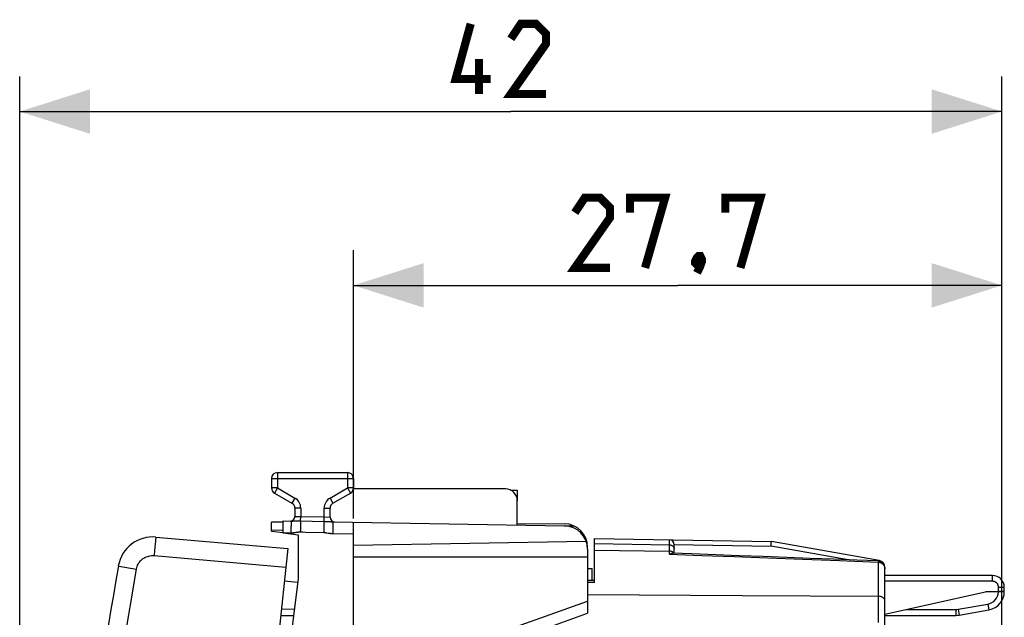
# Model space of a CAD drawing. Units: millimetres. Extents: x 79 to 190, y 54 to 122.
# Drawn here: x 79 to 121, y 97 to 122 of the extents above; entities that cross this region are included whole.
import ezdxf

# ---------------------------------------------------------------- set-up
doc = ezdxf.new("R2010")
doc.units = ezdxf.units.MM
doc.header["$LTSCALE"] = 16.335
doc.layers.get('0').update_dxf_attribs({"linetype": 'CONTINUOUS'})
for name, color, linetype in [('26814000', 7, 'CONTINUOUS'), ('28414000', 7, 'CONTINUOUS'), ('ASSI', 7, 'CONTINUOUS'), ('DRAFT', 7, 'CONTINUOUS'), ('RACCORDO', 7, 'CONTINUOUS')]:
    doc.layers.add(name, color=color, linetype=linetype)
doc.styles.get("Standard").update_dxf_attribs({"font": 'txt', "width": 0.8})
doc.dimstyles.new('DIMSTYLE_1', dxfattribs={"dimtxt": 3, "dimasz": 3, "dimexe": 1.5, "dimexo": 0.5, "dimgap": 0.75, "dimtad": 1, "dimdec": 1, "dimtxsty": 'STANDARD', "dimblk": '_FILLED', "dimblk1": '_FILLED', "dimblk2": '_FILLED', "dimcen": 0.09, "dimazin": 2, "dimtfac": 1, "dimtdec": 1, "dimtofl": 0, "dimtmove": 0, "dimatfit": 3, "dimldrblk": '_FILLED', "dimfxl": 1, "dimtolj": 1, "dimarcsym": 0})
doc.dimstyles.new('DIMSTYLE_2', dxfattribs={"dimtxt": 3, "dimasz": 3, "dimexe": 1.5, "dimexo": 0.5, "dimgap": 0.75, "dimtad": 1, "dimtxsty": 'STANDARD', "dimblk": '_FILLED', "dimblk1": '_FILLED', "dimblk2": '_FILLED', "dimcen": 0.09, "dimazin": 2, "dimtfac": 1, "dimtofl": 0, "dimtmove": 0, "dimatfit": 3, "dimldrblk": '_FILLED', "dimfxl": 1, "dimtolj": 1, "dimarcsym": 0})

# ---------------------------------------------------------------- blocks, each defined once
blk = doc.blocks.new('_FILLED')
at = {"color": 0, "linetype": 'BYBLOCK'}
blk.add_solid([(0, 0), (-1, 0.317), (-1, -0.317)], dxfattribs=at)
blk = doc.blocks.new('*D0')
at = {"color": 7, "linetype": 'CONTINUOUS'}
for p, q in [((78.984, 59.426), (78.984, 119.928)), ((120.939, 93.851), (120.939, 119.928)), ((78.984, 118.428), (99.962, 118.428)), ((120.939, 118.428), (99.962, 118.428))]:
    blk.add_line(p, q, dxfattribs=at)
at = {"color": 7, "linetype": 'CONTINUOUS', "xscale": 3, "yscale": 3, "zscale": 3, "rotation": 180}
blk.add_blockref('_FILLED', (78.984, 118.428), dxfattribs=at)
at = {"color": 7, "linetype": 'CONTINUOUS', "xscale": 3, "yscale": 3, "zscale": 3}
blk.add_blockref('_FILLED', (120.939, 118.428), dxfattribs=at)
blk = doc.blocks.new('*D3')
at = {"color": 7, "linetype": 'CONTINUOUS'}
for p, q in [((93.239, 101.041), (93.239, 112.5)), ((120.939, 93.851), (120.939, 112.5)), ((93.239, 111), (107.089, 111)), ((120.939, 111), (107.089, 111))]:
    blk.add_line(p, q, dxfattribs=at)
at = {"color": 7, "linetype": 'CONTINUOUS', "xscale": 3, "yscale": 3, "zscale": 3, "rotation": 180}
blk.add_blockref('_FILLED', (93.239, 111), dxfattribs=at)
at = {"color": 7, "linetype": 'CONTINUOUS', "xscale": 3, "yscale": 3, "zscale": 3}
blk.add_blockref('_FILLED', (120.939, 111), dxfattribs=at)

msp = doc.modelspace()

# ---------------------------------------------------------------- linework, layer by layer
at = {"color": 7, "linetype": 'CONTINUOUS'}
for p, q in [((103.539, 98.297), (103.539, 100.183)), ((103.539, 100.183), (111.089, 100.051)), ((106.939, 99.55), (106.939, 99.927)), ((115.691, 99.244), (111.089, 100.051)), ((107.691, 99.522), (106.867, 99.552)), ((103.239, 98.9), (103.439, 98.9)), ((103.439, 98.391), (103.439, 98.9)), ((115.939, 92.8), (115.939, 98.948)), ((103.539, 98.389), (103.239, 98.396))]:
    msp.add_line(p, q, dxfattribs=at)
at = {"color": 250, "linetype": 'CONTINUOUS'}
for p, q in [((106.742, 100.116), (106.742, 100.124)), ((106.742, 100.088), (106.742, 100.116)), ((103.539, 99.965), (106.742, 99.909)), ((103.539, 99.686), (106.742, 99.643)), ((106.939, 99.923), (111.074, 99.851)), ((114.373, 99.272), (111.074, 99.851)), ((106.742, 99.512), (108.102, 99.461)), ((108.102, 99.461), (109.498, 99.409)), ((109.498, 99.409), (110.935, 99.355)), ((110.935, 99.355), (112.432, 99.298)), ((112.432, 99.298), (114, 99.239)), ((114, 99.239), (115.655, 99.176)), ((115.644, 99.176), (115.644, 97.719)), ((115.655, 99.176), (115.666, 99.175)), ((115.691, 99.242), (115.691, 99.244)), ((115.934, 98.948), (115.939, 98.948)), ((115.936, 98.932), (115.938, 98.912)), ((115.938, 98.912), (115.939, 98.891)), ((103.539, 98.297), (103.239, 98.304)), ((103.239, 97.792), (109.847, 97.753)), ((109.847, 97.753), (115.644, 97.719)), ((115.644, 97.719), (115.644, 97.418)), ((115.644, 97.418), (115.644, 97.078)), ((115.644, 97.078), (115.644, 96.596))]:
    msp.add_line(p, q, dxfattribs=at)
at = {"color": 7, "linetype": 'CONTINUOUS', "const_width": 0.35}
for points in [[(99.104, 119.821), (97.604, 119.821), (98.247, 122.178)], [(101.462, 119.178), (99.962, 119.178), (101.462, 121.321), (101.462, 121.749), (101.033, 122.178), (100.39, 122.178), (99.962, 121.535)], [(98.604, 119.178), (98.604, 120.678)], [(104.196, 111.75), (102.696, 111.75), (104.196, 113.893), (104.196, 114.321), (103.767, 114.75), (103.124, 114.75), (102.696, 114.107)], [(105.053, 114.107), (105.053, 114.75), (106.553, 114.75), (105.696, 111.75)], [(109.124, 114.107), (109.124, 114.75), (110.624, 114.75), (109.767, 111.75)], [(108.053, 112.25), (108.124, 112.107), (108.124, 112.036), (107.982, 111.893), (107.91, 111.893), (107.839, 111.964), (107.839, 112.036), (107.91, 112.179), (107.982, 112.25), (108.053, 112.25)], [(108.124, 112.036), (108.053, 111.821), (107.91, 111.536)]]:
    msp.add_lwpolyline(points, dxfattribs=at)
at = {"color": 250, "linetype": 'CONTINUOUS'}
for points in [[(106.742, 100.124), (106.742, 100.126), (106.742, 100.127)], [(106.742, 99.512), (106.742, 99.923), (106.742, 100.088)], [(106.742, 99.909), (106.768, 99.907), (106.793, 99.903), (106.818, 99.896), (106.841, 99.887), (106.862, 99.876), (106.881, 99.862), (106.898, 99.847), (106.913, 99.83)], [(106.913, 99.83), (106.924, 99.812), (106.932, 99.793), (106.937, 99.773), (106.939, 99.753)], [(106.881, 99.596), (106.862, 99.609), (106.841, 99.621), (106.818, 99.63), (106.793, 99.637), (106.768, 99.641), (106.742, 99.643)], [(106.921, 99.55), (106.913, 99.564), (106.898, 99.58), (106.881, 99.596)], [(115.648, 99.224), (115.648, 99.223), (115.647, 99.218), (115.646, 99.208), (115.645, 99.194), (115.644, 99.176)], [(115.666, 99.175), (115.678, 99.174), (115.689, 99.172), (115.702, 99.17), (115.714, 99.167), (115.727, 99.163), (115.74, 99.159)], [(115.688, 99.219), (115.689, 99.228), (115.69, 99.237), (115.691, 99.242)], [(115.74, 99.159), (115.753, 99.154), (115.765, 99.149), (115.778, 99.143), (115.791, 99.136), (115.803, 99.129), (115.815, 99.121), (115.827, 99.112), (115.838, 99.103), (115.849, 99.094), (115.86, 99.083), (115.87, 99.072), (115.88, 99.06), (115.889, 99.048), (115.898, 99.034), (115.906, 99.019), (115.914, 99.004), (115.921, 98.987), (115.927, 98.97), (115.932, 98.951), (115.936, 98.932)], [(115.939, 97.519), (115.936, 97.545), (115.929, 97.57), (115.916, 97.594), (115.899, 97.618), (115.878, 97.639), (115.853, 97.659), (115.824, 97.676), (115.792, 97.691), (115.757, 97.702), (115.721, 97.711), (115.683, 97.716), (115.644, 97.719)]]:
    msp.add_lwpolyline(points, dxfattribs=at)
at = {"color": 7, "linetype": 'CONTINUOUS'}
for points in [[(111.074, 99.851), (111.076, 99.877), (111.079, 99.903), (111.085, 99.972)], [(111.085, 99.972), (111.086, 99.992), (111.088, 100.009), (111.089, 100.024), (111.089, 100.035), (111.09, 100.044), (111.09, 100.049), (111.089, 100.051)], [(106.742, 99.512), (106.765, 99.524), (106.787, 99.535), (106.808, 99.542), (106.828, 99.548), (106.846, 99.551), (106.863, 99.552), (106.868, 99.552)], [(115.648, 99.224), (114.735, 99.259), (113.743, 99.296), (112.747, 99.333), (111.745, 99.371), (110.739, 99.409), (109.728, 99.446), (108.712, 99.484), (107.691, 99.522)], [(115.939, 98.891), (115.939, 98.899), (115.936, 98.936), (115.93, 98.971), (115.921, 99.005), (115.908, 99.038), (115.893, 99.068), (115.876, 99.096), (115.856, 99.121), (115.835, 99.144), (115.811, 99.164), (115.786, 99.181), (115.76, 99.196), (115.733, 99.207), (115.706, 99.216), (115.678, 99.221), (115.648, 99.224)]]:
    msp.add_lwpolyline(points, dxfattribs=at)
for centre, radius, end in [((106.739, 99.927), 0.2, 89), ((115.639, 98.948), 0.3, 80.0494)]:
    msp.add_arc(centre, radius, 0, end, dxfattribs=at)
at = {"layer": '26814000', "color": 7, "linetype": 'CONTINUOUS'}
for p, q in [((99.945, 102.255), (100.239, 102.253)), ((100.239, 102.253), (100.239, 101.8)), ((90.239, 100.883), (89.739, 100.878)), ((89.739, 100.5), (89.739, 100.878)), ((100.239, 100.83), (102.247, 100.813)), ((89.739, 100.5), (90.239, 100.439)), ((103.157, 100.164), (103.144, 100.15))]:
    msp.add_line(p, q, dxfattribs=at)
at = {"layer": '26814000', "color": 250, "linetype": 'CONTINUOUS'}
for p, q in [((90.239, 100.533), (89.739, 100.528)), ((102.267, 100.725), (102.657, 100.721)), ((103.139, 100.161), (103.155, 100.161))]:
    msp.add_line(p, q, dxfattribs=at)
at = {"layer": '26814000', "color": 7, "linetype": 'CONTINUOUS'}
msp.add_lwpolyline([(103.157, 100.164), (103.16, 100.167), (103.162, 100.169), (103.165, 100.172), (103.167, 100.175), (103.17, 100.178)], dxfattribs=at)
for centre, radius, start, end in [((92.989, 102.344), 0.25, 349.7835, 357.134), ((102.239, 99.813), 1, 0, 89.5)]:
    msp.add_arc(centre, radius, start, end, dxfattribs=at)
at = {"layer": '28414000', "color": 7, "linetype": 'CONTINUOUS'}
for p, q in [((90.87, 98.301), (90.291, 98.362)), ((90.165, 97.169), (90.733, 97.183))]:
    msp.add_line(p, q, dxfattribs=at)
at = {"layer": 'ASSI', "color": 7, "linetype": 'CONTINUOUS'}
for p, q in [((84.806, 100.247), (90.437, 99.754)), ((103.539, 98.297), (103.539, 100.183)), ((103.539, 100.183), (111.089, 100.051)), ((90.437, 99.754), (85.911, 56.692)), ((106.939, 99.55), (106.939, 99.927)), ((115.691, 99.244), (111.089, 100.051)), ((107.691, 99.522), (106.867, 99.552)), ((115.939, 92.8), (115.939, 98.948)), ((103.539, 98.389), (103.239, 98.396))]:
    msp.add_line(p, q, dxfattribs=at)
at = {"layer": 'ASSI', "color": 250, "linetype": 'CONTINUOUS'}
for p, q in [((106.742, 100.116), (106.742, 100.124)), ((106.742, 100.088), (106.742, 100.116)), ((103.539, 99.965), (106.742, 99.909)), ((103.539, 99.686), (106.742, 99.643)), ((106.939, 99.923), (111.074, 99.851)), ((114.373, 99.272), (111.074, 99.851)), ((84.722, 99.452), (90.354, 98.959)), ((106.742, 99.512), (108.102, 99.461)), ((108.102, 99.461), (109.498, 99.409)), ((109.498, 99.409), (110.935, 99.355)), ((110.935, 99.355), (112.432, 99.298)), ((112.432, 99.298), (114, 99.239)), ((114, 99.239), (115.655, 99.176)), ((115.644, 99.176), (115.644, 97.719)), ((115.655, 99.176), (115.666, 99.175)), ((115.691, 99.242), (115.691, 99.244)), ((115.934, 98.948), (115.939, 98.948)), ((115.936, 98.932), (115.938, 98.912)), ((115.938, 98.912), (115.939, 98.891)), ((103.539, 98.297), (103.239, 98.304)), ((103.239, 97.792), (109.847, 97.753)), ((109.847, 97.753), (115.644, 97.719)), ((115.644, 97.719), (115.644, 97.418)), ((115.644, 97.418), (115.644, 97.078)), ((115.644, 97.078), (115.644, 96.596))]:
    msp.add_line(p, q, dxfattribs=at)
for points in [[(84.806, 100.247), (84.804, 100.243), (84.802, 100.23), (84.798, 100.208), (84.794, 100.179), (84.79, 100.141), (84.784, 100.096), (84.779, 100.043), (84.773, 99.984), (84.766, 99.92), (84.759, 99.85), (84.752, 99.776), (84.745, 99.698), (84.737, 99.617), (84.73, 99.535), (84.722, 99.452)], [(106.742, 100.124), (106.742, 100.126), (106.742, 100.127)], [(106.742, 99.512), (106.742, 99.923), (106.742, 100.088)], [(106.742, 99.909), (106.768, 99.907), (106.793, 99.903), (106.818, 99.896), (106.841, 99.887), (106.862, 99.876), (106.881, 99.862), (106.898, 99.847), (106.913, 99.83)], [(106.913, 99.83), (106.924, 99.812), (106.932, 99.793), (106.937, 99.773), (106.939, 99.753)], [(83.972, 98.874), (83.984, 98.931), (84.001, 98.986), (84.022, 99.039), (84.047, 99.09), (84.078, 99.14), (84.111, 99.187), (84.149, 99.231), (84.19, 99.272), (84.235, 99.309), (84.282, 99.342), (84.332, 99.372), (84.384, 99.397), (84.438, 99.418), (84.494, 99.434), (84.55, 99.445), (84.607, 99.452), (84.664, 99.454), (84.722, 99.452)], [(106.881, 99.596), (106.862, 99.609), (106.841, 99.621), (106.818, 99.63), (106.793, 99.637), (106.768, 99.641), (106.742, 99.643)], [(106.921, 99.55), (106.913, 99.564), (106.898, 99.58), (106.881, 99.596)], [(79.77, 58.897), (79.914, 62.247), (80.096, 65.594), (80.316, 68.939), (80.573, 72.281), (80.867, 75.62), (81.199, 78.956), (81.568, 82.288), (81.974, 85.616), (82.418, 88.938), (82.899, 92.255), (83.417, 95.567), (83.972, 98.874)], [(83.197, 99.009), (83.202, 99.009), (83.214, 99.006), (83.972, 98.874)], [(115.648, 99.224), (115.648, 99.223), (115.647, 99.218), (115.646, 99.208), (115.645, 99.194), (115.644, 99.176)], [(115.666, 99.175), (115.678, 99.174), (115.689, 99.172), (115.702, 99.17), (115.714, 99.167), (115.727, 99.163), (115.74, 99.159)], [(115.688, 99.219), (115.689, 99.228), (115.69, 99.237), (115.691, 99.242)], [(115.74, 99.159), (115.753, 99.154), (115.765, 99.149), (115.778, 99.143), (115.791, 99.136), (115.803, 99.129), (115.815, 99.121), (115.827, 99.112), (115.838, 99.103), (115.849, 99.094), (115.86, 99.083), (115.87, 99.072), (115.88, 99.06), (115.889, 99.048), (115.898, 99.034), (115.906, 99.019), (115.914, 99.004), (115.921, 98.987), (115.927, 98.97), (115.932, 98.951), (115.936, 98.932)], [(115.939, 97.519), (115.936, 97.545), (115.929, 97.57), (115.916, 97.594), (115.899, 97.618), (115.878, 97.639), (115.853, 97.659), (115.824, 97.676), (115.792, 97.691), (115.757, 97.702), (115.721, 97.711), (115.683, 97.716), (115.644, 97.719)]]:
    msp.add_lwpolyline(points, dxfattribs=at)
at = {"layer": 'ASSI', "color": 7, "linetype": 'CONTINUOUS'}
for points in [[(111.074, 99.851), (111.076, 99.877), (111.079, 99.903), (111.085, 99.972)], [(111.085, 99.972), (111.086, 99.992), (111.088, 100.009), (111.089, 100.024), (111.089, 100.035), (111.09, 100.044), (111.09, 100.049), (111.089, 100.051)], [(106.742, 99.512), (106.765, 99.524), (106.787, 99.535), (106.808, 99.542), (106.828, 99.548), (106.846, 99.551), (106.863, 99.552), (106.868, 99.552)], [(115.648, 99.224), (114.735, 99.259), (113.743, 99.296), (112.747, 99.333), (111.745, 99.371), (110.739, 99.409), (109.728, 99.446), (108.712, 99.484), (107.691, 99.522)], [(115.939, 98.891), (115.939, 98.899), (115.936, 98.936), (115.93, 98.971), (115.921, 99.005), (115.908, 99.038), (115.893, 99.068), (115.876, 99.096), (115.856, 99.121), (115.835, 99.144), (115.811, 99.164), (115.786, 99.181), (115.76, 99.196), (115.733, 99.207), (115.706, 99.216), (115.678, 99.221), (115.648, 99.224)]]:
    msp.add_lwpolyline(points, dxfattribs=at)
for centre, radius, start, end in [((84.675, 98.753), 1.5, 85, 170.1483), ((106.739, 99.927), 0.2, 0, 89), ((378.774, 47.68), 300, 170.14829, 177.85171), ((115.639, 98.948), 0.3, 0, 80.0494)]:
    msp.add_arc(centre, radius, start, end, dxfattribs=at)
at = {"layer": 'DRAFT', "color": 7, "linetype": 'CONTINUOUS'}
for p, q in [((90.889, 100.325), (90.239, 100.405)), ((90.889, 98.454), (90.889, 100.325)), ((93.239, 99.4), (103.239, 99.4)), ((88.439, 78.5), (90.889, 98.454))]:
    msp.add_line(p, q, dxfattribs=at)
at = {"layer": 'RACCORDO', "color": 7, "linetype": 'CONTINUOUS'}
for p, q in [((89.739, 102.75), (89.739, 102.344)), ((89.989, 103), (92.989, 103)), ((93.239, 102.75), (93.239, 102.344)), ((99.739, 102.3), (93.239, 102.3)), ((89.864, 102.128), (90.614, 101.695)), ((92.364, 101.695), (93.114, 102.128)), ((100.239, 100.76), (100.239, 101.8)), ((90.739, 101.478), (90.739, 101.13)), ((92.239, 101.097), (92.239, 101.478)), ((90.239, 100.405), (90.239, 100.935)), ((90.239, 100.935), (90.584, 100.929)), ((92.369, 100.898), (102.256, 100.725)), ((93.239, 56.117), (93.239, 100.883)), ((84.806, 100.247), (90.437, 99.754)), ((90.437, 99.754), (85.911, 56.692)), ((93.239, 99.9), (103.176, 100.073)), ((103.239, 99.725), (103.239, 97)), ((120.539, 98.6), (115.939, 98.6)), ((121.039, 97.924), (121.039, 98.1)), ((115.939, 96.947), (120.239, 97.9)), ((121.038, 97.9), (120.239, 97.9)), ((90.136, 96.887), (90.698, 96.897)), ((93.239, 93.36), (103.239, 97)), ((115.939, 96.9), (118.969, 96.9)), ((118.969, 96.9), (119.108, 96.912)), ((119.108, 96.912), (120.378, 97.136))]:
    msp.add_line(p, q, dxfattribs=at)
at = {"layer": 'RACCORDO', "color": 250, "linetype": 'CONTINUOUS'}
for p, q in [((89.739, 102.75), (93.239, 102.75)), ((89.989, 103), (89.989, 102.344)), ((92.989, 103), (92.989, 102.344)), ((89.989, 102.344), (89.739, 102.344)), ((89.989, 102.344), (89.864, 102.128)), ((89.989, 102.344), (90.739, 101.911)), ((92.239, 101.911), (92.989, 102.344)), ((92.989, 102.344), (93.114, 102.128)), ((93.239, 102.344), (92.989, 102.344)), ((90.739, 101.911), (90.614, 101.695)), ((92.239, 101.911), (92.364, 101.695)), ((90.989, 101.478), (90.739, 101.478)), ((90.989, 101.478), (90.989, 101.122)), ((91.989, 101.104), (91.989, 101.478)), ((91.989, 101.478), (92.239, 101.478)), ((90.644, 100.93), (90.709, 100.932)), ((90.709, 100.932), (90.745, 100.933)), ((90.739, 101.13), (90.989, 101.122)), ((90.745, 100.933), (90.782, 100.934)), ((90.782, 100.934), (90.82, 100.935)), ((90.82, 100.935), (90.858, 100.935)), ((90.858, 100.935), (90.895, 100.935)), ((90.895, 100.935), (90.932, 100.935)), ((90.932, 100.935), (90.968, 100.934)), ((90.968, 100.934), (91.985, 100.915)), ((90.985, 100.934), (90.989, 101.122)), ((90.989, 101.122), (91.989, 101.104)), ((91.985, 100.915), (91.989, 101.104)), ((91.989, 101.104), (92.239, 101.097)), ((90.971, 100.565), (90.969, 100.464)), ((91.985, 100.915), (92.028, 100.914)), ((92.028, 100.914), (92.058, 100.913)), ((92.058, 100.913), (92.089, 100.912)), ((92.089, 100.912), (92.12, 100.911)), ((92.12, 100.911), (92.151, 100.91)), ((92.198, 100.907), (92.242, 100.905)), ((92.242, 100.905), (92.27, 100.903)), ((90.239, 100.435), (90.566, 100.429)), ((92.352, 100.398), (93.239, 100.382)), ((84.722, 99.452), (90.354, 98.959)), ((120.539, 98.354), (120.539, 98.6)), ((120.539, 98.354), (115.939, 98.354)), ((120.789, 98.104), (120.826, 98.104)), ((120.789, 97.928), (120.789, 98.104)), ((120.826, 98.104), (120.88, 98.104)), ((120.88, 98.104), (120.93, 98.104)), ((120.93, 98.104), (120.959, 98.103)), ((120.959, 98.103), (120.984, 98.103)), ((120.789, 97.928), (120.844, 97.928)), ((120.844, 97.928), (120.897, 97.928)), ((120.897, 97.928), (120.93, 97.928)), ((120.93, 97.928), (120.959, 97.927)), ((120.959, 97.927), (120.984, 97.927)), ((93.239, 93.957), (103.239, 97.504)), ((116.856, 97.15), (118.969, 97.15)), ((118.969, 97.15), (118.969, 96.9)), ((119.064, 97.158), (120.334, 97.382)), ((119.064, 97.158), (119.108, 96.912)), ((120.334, 97.382), (120.378, 97.136))]:
    msp.add_line(p, q, dxfattribs=at)
for points in [[(90.985, 100.934), (90.984, 100.914), (90.983, 100.89), (90.981, 100.861), (90.98, 100.828), (90.978, 100.791), (90.977, 100.751), (90.975, 100.708), (90.974, 100.662), (90.971, 100.565)], [(90.58, 100.886), (90.578, 100.862), (90.577, 100.833), (90.576, 100.8), (90.575, 100.763), (90.573, 100.723), (90.572, 100.679), (90.571, 100.632), (90.57, 100.583), (90.568, 100.533), (90.566, 100.429)], [(90.584, 100.929), (90.583, 100.926), (90.582, 100.918), (90.581, 100.904), (90.58, 100.886)], [(90.584, 100.929), (90.594, 100.929), (90.606, 100.929), (90.617, 100.929), (90.63, 100.929), (90.644, 100.93)], [(91.985, 100.915), (91.984, 100.896), (91.983, 100.872), (91.981, 100.843), (91.98, 100.81), (91.978, 100.773), (91.977, 100.733), (91.975, 100.689), (91.974, 100.643), (91.972, 100.594), (91.971, 100.544), (91.968, 100.441)], [(92.151, 100.91), (92.182, 100.908), (92.198, 100.907)], [(92.27, 100.903), (92.297, 100.901), (92.322, 100.9)], [(92.322, 100.9), (92.335, 100.899), (92.346, 100.898), (92.358, 100.898), (92.369, 100.898)], [(92.369, 100.898), (92.368, 100.895), (92.367, 100.887), (92.366, 100.873), (92.365, 100.855), (92.364, 100.831), (92.362, 100.802), (92.361, 100.769), (92.36, 100.732), (92.359, 100.692), (92.357, 100.648), (92.356, 100.601), (92.355, 100.552), (92.354, 100.502), (92.352, 100.398)], [(84.806, 100.247), (84.804, 100.243), (84.802, 100.23), (84.798, 100.208), (84.794, 100.179), (84.79, 100.141), (84.784, 100.096), (84.779, 100.043), (84.773, 99.984), (84.766, 99.92), (84.759, 99.85), (84.752, 99.776), (84.745, 99.698), (84.737, 99.617), (84.73, 99.535), (84.722, 99.452)], [(90.566, 100.429), (90.59, 100.429), (90.614, 100.429), (90.637, 100.43), (90.661, 100.432), (90.685, 100.434), (90.708, 100.437), (90.73, 100.439), (90.752, 100.442), (90.792, 100.448)], [(90.792, 100.448), (90.826, 100.453), (90.842, 100.455), (90.856, 100.457), (90.87, 100.459), (90.883, 100.46), (90.895, 100.461), (90.907, 100.462), (90.918, 100.463), (90.929, 100.464), (90.939, 100.464), (90.949, 100.464), (90.959, 100.464), (90.969, 100.464)], [(90.969, 100.464), (91.08, 100.462), (91.191, 100.459), (91.968, 100.441)], [(91.968, 100.441), (91.977, 100.44), (91.985, 100.44), (91.994, 100.44), (92.003, 100.439), (92.012, 100.438), (92.022, 100.437), (92.031, 100.436), (92.042, 100.435), (92.052, 100.434), (92.064, 100.432), (92.075, 100.431), (92.087, 100.429), (92.1, 100.427)], [(92.1, 100.427), (92.156, 100.418), (92.172, 100.415), (92.189, 100.413), (92.207, 100.41), (92.225, 100.408), (92.244, 100.405), (92.264, 100.403), (92.285, 100.401), (92.306, 100.4), (92.329, 100.399), (92.352, 100.398)], [(83.972, 98.874), (83.984, 98.931), (84.001, 98.986), (84.022, 99.039), (84.047, 99.09), (84.078, 99.14), (84.111, 99.187), (84.149, 99.231), (84.19, 99.272), (84.235, 99.309), (84.282, 99.342), (84.332, 99.372), (84.384, 99.397), (84.438, 99.418), (84.494, 99.434), (84.55, 99.445), (84.607, 99.452), (84.664, 99.454), (84.722, 99.452)], [(79.77, 58.897), (79.914, 62.247), (80.096, 65.594), (80.316, 68.939), (80.573, 72.281), (80.867, 75.62), (81.199, 78.956), (81.568, 82.288), (81.974, 85.616), (82.418, 88.938), (82.899, 92.255), (83.417, 95.567), (83.972, 98.874)], [(83.197, 99.009), (83.202, 99.009), (83.214, 99.006), (83.972, 98.874)], [(120.789, 98.104), (120.788, 98.119), (120.787, 98.134), (120.785, 98.148), (120.782, 98.162), (120.778, 98.176), (120.774, 98.189), (120.769, 98.202), (120.763, 98.215), (120.756, 98.227), (120.749, 98.24), (120.741, 98.251), (120.732, 98.262), (120.723, 98.273), (120.713, 98.283), (120.703, 98.293), (120.692, 98.302), (120.681, 98.31), (120.669, 98.318), (120.656, 98.325), (120.643, 98.331), (120.63, 98.337), (120.615, 98.342), (120.601, 98.347), (120.586, 98.35), (120.57, 98.352), (120.555, 98.354), (120.539, 98.354)], [(120.984, 98.103), (121.005, 98.102), (121.014, 98.102), (121.021, 98.102), (121.028, 98.101), (121.032, 98.101), (121.036, 98.101), (121.038, 98.1), (121.039, 98.1)], [(120.788, 97.9), (120.788, 97.905), (120.788, 97.909), (120.789, 97.914), (120.789, 97.919), (120.789, 97.924), (120.789, 97.928)], [(120.984, 97.927), (121.005, 97.926), (121.014, 97.926), (121.021, 97.926), (121.028, 97.925), (121.032, 97.925), (121.036, 97.925), (121.038, 97.924), (121.039, 97.924)]]:
    msp.add_lwpolyline(points, dxfattribs=at)
at = {"layer": 'RACCORDO', "color": 7, "linetype": 'CONTINUOUS'}
for centre, radius, start, end in [((89.989, 102.75), 0.25, 90, 180), ((92.989, 102.75), 0.25, 0, 90), ((89.989, 102.344), 0.25, 180, 240), ((92.989, 102.344), 0.25, 300, 360), ((99.739, 101.8), 0.5, 0, 90), ((90.489, 101.478), 0.25, 0, 60), ((92.489, 101.478), 0.25, 120, 180), ((90.539, 101.13), 0.2, 268.9992, 0), ((92.439, 101.097), 0.2, 180, 269), ((102.239, 99.725), 1, 0, 89), ((84.675, 98.753), 1.5, 85, 170.1483), ((378.774, 47.68), 300, 170.14829, 177.85171), ((120.539, 98.1), 0.5, 0, 90), ((120.239, 97.924), 0.8, 280, 360), ((118.969, 97.7), 0.8, 270, 280)]:
    msp.add_arc(centre, radius, start, end, dxfattribs=at)
at = {"layer": 'RACCORDO', "color": 250, "linetype": 'CONTINUOUS'}
for centre, radius, start, end in [((90.489, 101.478), 0.5, 0, 60), ((92.489, 101.478), 0.5, 120, 180), ((120.239, 97.924), 0.55, 280, 357.5059), ((118.969, 97.7), 0.55, 270, 280)]:
    msp.add_arc(centre, radius, start, end, dxfattribs=at)

# ---------------------------------------------------------------- dimensions: what is measured, and where the dimension line sits
at = {"color": 7, "linetype": 'CONTINUOUS'}
dim = msp.add_linear_dim(base=(78.984, 118.428), p1=(120.939, 93.351), p2=(78.984, 58.926), angle=180, dimstyle='DIMSTYLE_1', dxfattribs=at)
dim.commit()
dim.dimension.update_dxf_attribs({"geometry": '*D0', "text_midpoint": (97.604, 118.428), "dimtype": 160})
dim = msp.add_linear_dim(base=(120.939, 111), p1=(93.239, 100.541), p2=(120.939, 93.351), dimstyle='DIMSTYLE_2', dxfattribs=at)
dim.commit()
dim.dimension.update_dxf_attribs({"geometry": '*D3', "text_midpoint": (102.696, 111), "dimtype": 160})

doc.saveas('drawing.dxf')
